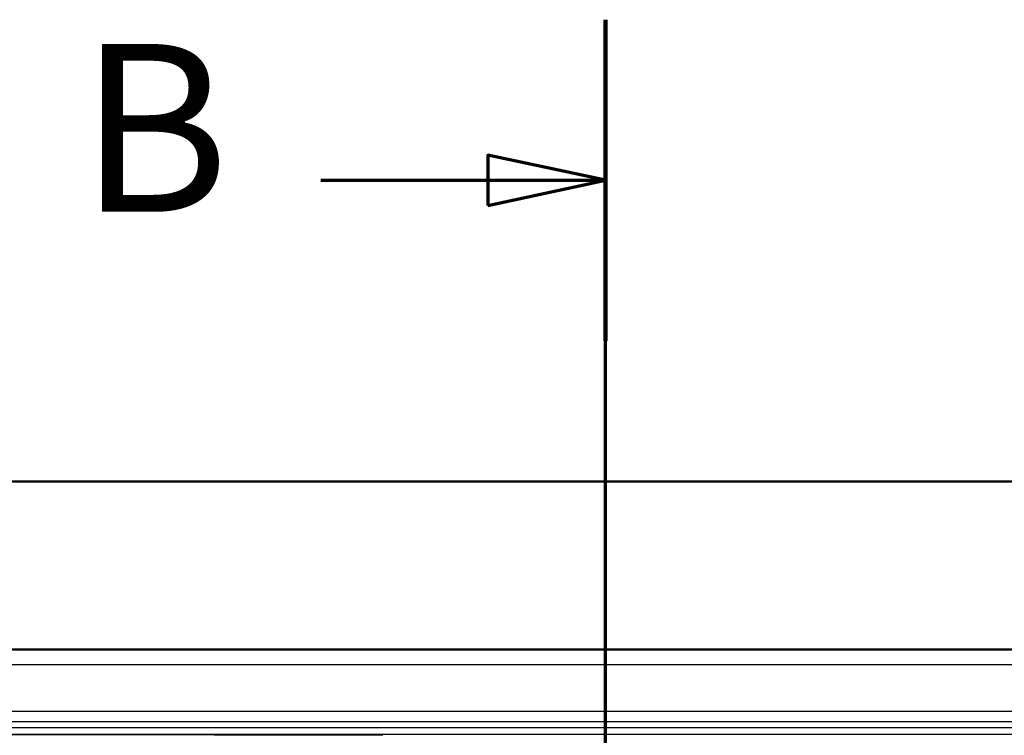
# Paper-space layout 'DF_1' of a CAD drawing. Units: millimetres. Extents: x 0 to 2100, y 0 to 3886.
# Drawn here: x 961 to 1254, y 3673 to 3886 of the extents above; entities that cross this region are included whole.
import ezdxf

# ---------------------------------------------------------------- set-up
doc = ezdxf.new("R2010")
doc.units = ezdxf.units.MM
doc.header["$LTSCALE"] = 10
for name, color, linetype, lineweight in [('Section View Lines(ISO)', 7, 'Continuous', 70), ('Visible Edges(ISO)', 7, 'Continuous', 50), ('Visible Tangent Edges(ISO)', 7, 'Continuous', 25)]:
    doc.layers.add(name, color=color, linetype=linetype, lineweight=lineweight)
doc.styles.add('Text__5.0mm', font='arial.ttf', dxfattribs={"width": 0.9})

# ---------------------------------------------------------------- blocks, each defined once
blk = doc.blocks.new('2dTransSection1')
at = {"layer": 'Section View Lines(ISO)', "linetype": 'Continuous'}
for p, q in [((113.541, 303.206), (113.541, 388.643)), ((113.541, 383.857), (110.041, 384.607)), ((110.041, 384.607), (110.041, 383.107)), ((105.061, 383.857), (110.041, 383.857)), ((110.041, 383.857), (113.541, 383.857)), ((110.041, 383.107), (113.541, 383.857))]:
    blk.add_line(p, q, dxfattribs=at)
at = {"layer": 'Section View Lines(ISO)', "linetype": 'Continuous', "lineweight": 140}
blk.add_line((113.541, 379.07), (113.541, 388.643), dxfattribs=at)
at = {"layer": 'Section View Lines(ISO)', "linetype": 'Continuous', "flags": 128}
blk.add_lwpolyline([(110.041, 383.107), (113.541, 383.857), (110.041, 384.607), (110.041, 383.107)], dxfattribs=at)
at = {"layer": 'Section View Lines(ISO)'}
blk.add_solid([(110.041, 383.107), (113.541, 383.857), (110.041, 384.607), (110.041, 383.107)], dxfattribs=at)
at = {"layer": 'Section View Lines(ISO)', "insert": (97.853, 381.357), "char_height": 5, "attachment_point": 7, "style": 'Text__5.0mm'}
blk.add_mtext('B', dxfattribs=at)

psp = doc.layouts.new('DF_1')

# ---------------------------------------------------------------- linework, layer by layer
at = {"layer": 'Visible Edges(ISO)'}
for p, q in [((445.41, 3748.8), (1695.41, 3748.8)), ((1535.41, 3698.73), (605.41, 3698.73))]:
    psp.add_line(p, q, dxfattribs=at)
at = {"layer": 'Visible Tangent Edges(ISO)'}
for p, q in [((1500.47, 3698.67), (640.36, 3698.67)), ((1500.47, 3694.19), (640.36, 3694.19)), ((1500.42, 3680.32), (640.41, 3680.32)), ((1500.42, 3677.27), (640.41, 3677.27)), ((1500.41, 3675.47), (694.74, 3675.47)), ((1500.41, 3673.5), (694.74, 3673.5))]:
    psp.add_line(p, q, dxfattribs=at)
psp.add_open_spline([(1069.07, 3673.21), (1033.35, 3673.29), (961.91, 3673.37), (872.62, 3673.39), (801.18, 3673.41), (756.54, 3673.44), (721.05, 3673.47), (703.43, 3673.49), (694.74, 3673.5)], degree=3, knots=[-78.751099, -78.751099, -78.751099, -78.751099, -59.566158, -40.379322, -30.785796, -21.192641, -16.396268, -11.727431, -11.727431, -11.727431, -11.727431], dxfattribs=at)

# ---------------------------------------------------------------- block references
at = {"layer": 'Section View Lines(ISO)', "xscale": 10, "yscale": 10, "zscale": 10}
psp.add_blockref('2dTransSection1', (0, 0), dxfattribs=at)

doc.saveas('drawing.dxf')
